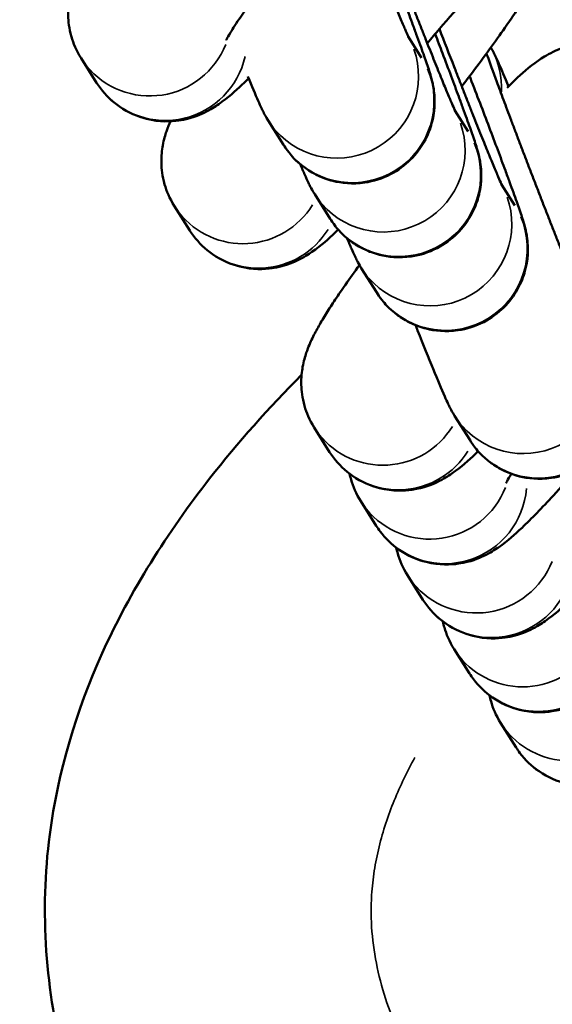
# Model space of a CAD drawing. Units: millimetres. Extents: x 874 to 23527, y 2392 to 13028.
# Drawn here: x 9567 to 9587, y 3902 to 3939 of the extents above; entities that cross this region are included whole.
import ezdxf

# ---------------------------------------------------------------- set-up
doc = ezdxf.new("R2010")
doc.units = ezdxf.units.MM
doc.header["$MEASUREMENT"] = 0
doc.layers.add('Visible (ISO)', color=7, linetype='Continuous', lineweight=50)
doc.layers.add('Visible Narrow (ISO)', color=7, linetype='Continuous', lineweight=35)
doc.styles.get("Standard").update_dxf_attribs({"font": 'square721_bt_roman.ttf'})
doc.dimstyles.get("Standard").update_dxf_attribs({"dimtxt": 200, "dimasz": 100, "dimexe": 0.18, "dimexo": 0.0625, "dimgap": 40, "dimtad": 1, "dimdec": 0, "dimlfac": 0.1, "dimrnd": 5, "dimzin": 0, "dimdsep": 46, "dimtxsty": 'Standard', "dimcen": 0.09, "dimse1": 1, "dimse2": 1, "dimadec": 0, "dimazin": 0, "dimtfac": 1, "dimtdec": 0, "dimtofl": 0, "dimtmove": 0, "dimatfit": 3, "dimfxl": 1, "dimtolj": 1, "dimtzin": 0, "dimarcsym": 0})

# ---------------------------------------------------------------- blocks, each defined once
blk = doc.blocks.new('*D21')
at = {"color": 0, "lineweight": -2, "transparency": 16777216}
blk.add_line((1610.625, 4716.473), (16735.625, 4716.473), dxfattribs=at)
at = {"color": 0, "transparency": 16777216}
for points in [[(1610.625, 4733.14), (1610.625, 4699.807), (1510.625, 4716.473)], [(16735.625, 4733.14), (16735.625, 4699.807), (16835.625, 4716.473)]]:
    blk.add_solid(points, dxfattribs=at)
at = {"layer": 'Defpoints', "color": 0, "transparency": 16777216}
for p in [(16835.625, 4716.473), (1510.625, 2592.235), (16835.625, 2592.235)]:
    blk.add_point(p, dxfattribs=at)
at = {"color": 0, "transparency": 16777216, "insert": (9173.125, 4975.704), "char_height": 350, "attachment_point": 5}
blk.add_mtext('\\A1;1530', dxfattribs=at)

msp = doc.modelspace()

# ---------------------------------------------------------------- linework, layer by layer
at = {"layer": 'Visible (ISO)'}
for p, q in [((9581.704, 3937.895), (9582.192, 3937.122)), ((9570.243, 3936.203), (9569.674, 3937.105)), ((9583.418, 3935.182), (9583.906, 3934.409)), ((9576.55, 3934.82), (9577.119, 3933.918)), ((9585.132, 3932.468), (9585.62, 3931.695)), ((9578.264, 3932.107), (9578.833, 3931.205)), ((9573.671, 3930.776), (9573.102, 3931.678)), ((9579.978, 3929.393), (9580.547, 3928.491)), ((9583.406, 3923.966), (9583.975, 3923.064)), ((9578.813, 3922.635), (9578.244, 3923.537)), ((9580.527, 3919.922), (9579.958, 3920.824)), ((9582.241, 3917.208), (9581.672, 3918.11)), ((9583.955, 3914.495), (9583.386, 3915.397)), ((9585.669, 3911.781), (9585.1, 3912.683))]:
    msp.add_line(p, q, dxfattribs=at)
for points, knots in [([(9575.01, 3937.77), (9575.01, 3937.77), (9575.017, 3937.784), (9575.055, 3937.854), (9575.102, 3937.936), (9575.259, 3938.194), (9575.388, 3938.394), (9575.739, 3938.911), (9575.975, 3939.247), (9576.532, 3940.009), (9576.858, 3940.442), (9577.558, 3941.346), (9577.933, 3941.817), (9578.686, 3942.739), (9579.063, 3943.19), (9579.771, 3944.011), (9580.103, 3944.384), (9580.669, 3944.997), (9580.909, 3945.244), (9581.16, 3945.489), (9581.222, 3945.547), (9581.309, 3945.626), (9581.339, 3945.652), (9581.364, 3945.672), (9581.369, 3945.676), (9581.369, 3945.676)], [5.025042, 5.025042, 5.025042, 5.025042, 5.100127, 5.100127, 5.25037, 5.25037, 5.468488, 5.468488, 5.739631, 5.739631, 6.036091, 6.036091, 6.34169, 6.34169, 6.648616, 6.648616, 6.950185, 6.950185, 7.232999, 7.232999, 7.346632, 7.346632, 7.437683, 7.437683, 7.485084, 7.485084, 7.485084, 7.485084]), ([(9579.422, 3943.605), (9579.601, 3943.139), (9579.784, 3942.669), (9580.021, 3942.063), (9580.077, 3941.918), (9580.19, 3941.629), (9580.247, 3941.485), (9580.358, 3941.202), (9580.414, 3941.062), (9580.521, 3940.789), (9580.574, 3940.656), (9580.677, 3940.397), (9580.728, 3940.27), (9580.827, 3940.021), (9580.876, 3939.9), (9580.971, 3939.663), (9581.017, 3939.549), (9581.106, 3939.33), (9581.148, 3939.225), (9581.229, 3939.026), (9581.267, 3938.932), (9581.341, 3938.752), (9581.377, 3938.666), (9581.444, 3938.504), (9581.476, 3938.428), (9581.534, 3938.288), (9581.562, 3938.224), (9581.631, 3938.062), (9581.668, 3937.976), (9581.717, 3937.866), (9581.733, 3937.832), (9581.738, 3937.822), (9581.738, 3937.821), (9581.738, 3937.821)], [6.285758, 6.285758, 6.285758, 6.285758, 6.534349, 6.534349, 6.613105, 6.613105, 6.692898, 6.692898, 6.772712, 6.772712, 6.851524, 6.851524, 6.929789, 6.929789, 7.00912, 7.00912, 7.088508, 7.088508, 7.16692, 7.16692, 7.243344, 7.243344, 7.320909, 7.320909, 7.39863, 7.39863, 7.475417, 7.475417, 7.612219, 7.612219, 7.719995, 7.719995, 7.736414, 7.736414, 7.736414, 7.736414]), ([(9586.409, 3943.466), (9586.584, 3943.188), (9586.694, 3942.916), (9586.851, 3942.368), (9586.876, 3942.114), (9586.89, 3941.618), (9586.861, 3941.412), (9586.791, 3941.02), (9586.743, 3940.863), (9586.62, 3940.499), (9586.546, 3940.338), (9586.395, 3940.027), (9586.318, 3939.883), (9586.148, 3939.585), (9586.056, 3939.432), (9585.856, 3939.11), (9585.746, 3938.942), (9585.513, 3938.591), (9585.39, 3938.41), (9584.907, 3937.717), (9584.501, 3937.162), (9583.933, 3936.413), (9583.803, 3936.242), (9583.67, 3936.071)], [1.570796, 1.570796, 1.570796, 1.570796, 1.600405, 1.600405, 1.638843, 1.638843, 1.691919, 1.691919, 1.763304, 1.763304, 1.885271, 1.885271, 2.011614, 2.011614, 2.144268, 2.144268, 2.280197, 2.280197, 2.415204, 2.415204, 2.777081, 2.777081, 2.88217, 2.88217, 2.88217, 2.88217]), ([(9577.119, 3933.918), (9577.16, 3933.853), (9577.211, 3933.773), (9577.414, 3933.519), (9577.518, 3933.36), (9578.02, 3932.993), (9578.176, 3932.889), (9578.548, 3932.716), (9578.721, 3932.648), (9579.245, 3932.516), (9579.65, 3932.468), (9580.419, 3932.58), (9580.752, 3932.684), (9581.333, 3932.984), (9581.581, 3933.172), (9582.004, 3933.588), (9582.163, 3933.815), (9582.435, 3934.291), (9582.513, 3934.518), (9582.647, 3935.002), (9582.661, 3935.194), (9582.683, 3935.593), (9582.668, 3935.724), (9582.645, 3935.942), (9582.633, 3936.015), (9582.608, 3936.149), (9582.596, 3936.201), (9582.566, 3936.324), (9582.551, 3936.379), (9582.481, 3936.624), (9582.431, 3936.771), (9582.331, 3937.06), (9582.298, 3937.156), (9582.224, 3937.364), (9582.184, 3937.477), (9582.097, 3937.718), (9582.05, 3937.847), (9581.952, 3938.117), (9581.9, 3938.258), (9581.671, 3938.877), (9581.469, 3939.417), (9581.033, 3940.567), (9580.8, 3941.176), (9580.552, 3941.82), (9580.542, 3941.847), (9580.531, 3941.874)], [1.570796, 1.570796, 1.570796, 1.570796, 1.602839, 1.602839, 1.629828, 1.629828, 1.638565, 1.638565, 1.644108, 1.644108, 1.652171, 1.652171, 1.657825, 1.657825, 1.663259, 1.663259, 1.669629, 1.669629, 1.678507, 1.678507, 1.693127, 1.693127, 1.717669, 1.717669, 1.744848, 1.744848, 1.778395, 1.778395, 1.838553, 1.838553, 2.069033, 2.069033, 2.171004, 2.171004, 2.275214, 2.275214, 2.379769, 2.379769, 2.482531, 2.482531, 2.81235, 2.81235, 3.136358, 3.136358, 3.150543, 3.150543, 3.150543, 3.150543]), ([(9580.682, 3942.074), (9580.782, 3941.813), (9580.884, 3941.546), (9581.044, 3941.13), (9581.101, 3940.983), (9581.215, 3940.685), (9581.273, 3940.535), (9581.39, 3940.235), (9581.448, 3940.085), (9581.563, 3939.788), (9581.621, 3939.641), (9581.735, 3939.349), (9581.791, 3939.204), (9581.904, 3938.916), (9581.961, 3938.772), (9582.072, 3938.488), (9582.128, 3938.349), (9582.235, 3938.076), (9582.288, 3937.943), (9582.391, 3937.683), (9582.442, 3937.556), (9582.541, 3937.308), (9582.59, 3937.186), (9582.685, 3936.95), (9582.731, 3936.835), (9582.82, 3936.616), (9582.862, 3936.511), (9582.943, 3936.313), (9582.981, 3936.219), (9583.055, 3936.039), (9583.091, 3935.953), (9583.158, 3935.791), (9583.19, 3935.715), (9583.248, 3935.575), (9583.276, 3935.511), (9583.345, 3935.348), (9583.382, 3935.262), (9583.431, 3935.153), (9583.447, 3935.119), (9583.452, 3935.108), (9583.452, 3935.108), (9583.452, 3935.108)], [6.072244, 6.072244, 6.072244, 6.072244, 6.217143, 6.217143, 6.295936, 6.295936, 6.375745, 6.375745, 6.455556, 6.455556, 6.534349, 6.534349, 6.613105, 6.613105, 6.692898, 6.692898, 6.772712, 6.772712, 6.851524, 6.851524, 6.929789, 6.929789, 7.00912, 7.00912, 7.088508, 7.088508, 7.16692, 7.16692, 7.243344, 7.243344, 7.320909, 7.320909, 7.39863, 7.39863, 7.475417, 7.475417, 7.612219, 7.612219, 7.719995, 7.719995, 7.736414, 7.736414, 7.736414, 7.736414]), ([(9569.674, 3937.105), (9569.498, 3937.383), (9569.389, 3937.655), (9569.231, 3938.203), (9569.207, 3938.457), (9569.193, 3938.953), (9569.221, 3939.159), (9569.292, 3939.551), (9569.34, 3939.708), (9569.435, 3939.99), (9569.483, 3940.107), (9569.531, 3940.214)], [4.712389, 4.712389, 4.712389, 4.712389, 4.7419972, 4.7419972, 4.780436, 4.780436, 4.8335118, 4.8335118, 4.9048971, 4.9048971, 4.9830686, 4.9830686, 4.9830686, 4.9830686]), ([(9582.403, 3937.654), (9582.554, 3937.833), (9582.703, 3938.008), (9583.199, 3938.584), (9583.531, 3938.957), (9584.097, 3939.569), (9584.337, 3939.817), (9584.588, 3940.062), (9584.65, 3940.12), (9584.737, 3940.199), (9584.767, 3940.224), (9584.792, 3940.245), (9584.797, 3940.249), (9584.797, 3940.249)], [6.5235558, 6.5235558, 6.5235558, 6.5235558, 6.6486164, 6.6486164, 6.9501851, 6.9501851, 7.2329987, 7.2329987, 7.346632, 7.346632, 7.4376832, 7.4376832, 7.4850841, 7.4850841, 7.4850841, 7.4850841]), ([(9578.833, 3931.205), (9578.874, 3931.139), (9578.925, 3931.059), (9579.128, 3930.805), (9579.232, 3930.647), (9579.734, 3930.279), (9579.89, 3930.176), (9580.262, 3930.003), (9580.435, 3929.935), (9580.959, 3929.802), (9581.364, 3929.755), (9582.133, 3929.866), (9582.466, 3929.971), (9583.047, 3930.271), (9583.295, 3930.459), (9583.718, 3930.875), (9583.877, 3931.101), (9584.149, 3931.578), (9584.227, 3931.804), (9584.361, 3932.288), (9584.375, 3932.481), (9584.397, 3932.88), (9584.382, 3933.01), (9584.359, 3933.229), (9584.346, 3933.302), (9584.322, 3933.436), (9584.31, 3933.487), (9584.28, 3933.611), (9584.265, 3933.665), (9584.195, 3933.91), (9584.145, 3934.057), (9584.045, 3934.347), (9584.012, 3934.442), (9583.938, 3934.65), (9583.898, 3934.763), (9583.811, 3935.005), (9583.764, 3935.134), (9583.666, 3935.403), (9583.614, 3935.544), (9583.385, 3936.164), (9583.183, 3936.703), (9582.875, 3937.515), (9582.785, 3937.753), (9582.692, 3937.995)], [1.570796, 1.570796, 1.570796, 1.570796, 1.602839, 1.602839, 1.629828, 1.629828, 1.638565, 1.638565, 1.644108, 1.644108, 1.652171, 1.652171, 1.657825, 1.657825, 1.663259, 1.663259, 1.669629, 1.669629, 1.678507, 1.678507, 1.693127, 1.693127, 1.717669, 1.717669, 1.744848, 1.744848, 1.778395, 1.778395, 1.838553, 1.838553, 2.069033, 2.069033, 2.171004, 2.171004, 2.275214, 2.275214, 2.379769, 2.379769, 2.482531, 2.482531, 2.81235, 2.81235, 2.94398, 2.94398, 2.94398, 2.94398]), ([(9582.85, 3938.178), (9583.029, 3937.712), (9583.212, 3937.242), (9583.449, 3936.635), (9583.505, 3936.491), (9583.618, 3936.202), (9583.675, 3936.058), (9583.786, 3935.775), (9583.842, 3935.635), (9583.949, 3935.362), (9584.002, 3935.229), (9584.105, 3934.969), (9584.156, 3934.843), (9584.255, 3934.594), (9584.304, 3934.472), (9584.399, 3934.236), (9584.445, 3934.122), (9584.534, 3933.902), (9584.576, 3933.798), (9584.657, 3933.599), (9584.695, 3933.505), (9584.769, 3933.325), (9584.805, 3933.239), (9584.872, 3933.077), (9584.904, 3933.001), (9584.962, 3932.861), (9584.989, 3932.797), (9585.059, 3932.635), (9585.096, 3932.549), (9585.145, 3932.439), (9585.161, 3932.405), (9585.166, 3932.395), (9585.166, 3932.394), (9585.166, 3932.394)], [6.285758, 6.285758, 6.285758, 6.285758, 6.534349, 6.534349, 6.613105, 6.613105, 6.692898, 6.692898, 6.772712, 6.772712, 6.851524, 6.851524, 6.929789, 6.929789, 7.00912, 7.00912, 7.088508, 7.088508, 7.16692, 7.16692, 7.243344, 7.243344, 7.320909, 7.320909, 7.39863, 7.39863, 7.475417, 7.475417, 7.612219, 7.612219, 7.719995, 7.719995, 7.736414, 7.736414, 7.736414, 7.736414]), ([(9585.34, 3936.02), (9585.436, 3936.115), (9585.53, 3936.206), (9585.893, 3936.55), (9586.123, 3936.764), (9586.625, 3937.11), (9586.779, 3937.212), (9587.229, 3937.426), (9587.484, 3937.545), (9588.25, 3937.657), (9588.646, 3937.679), (9589.461, 3937.476), (9589.816, 3937.328), (9590.41, 3936.918), (9590.653, 3936.681), (9590.891, 3936.364), (9590.938, 3936.296), (9590.981, 3936.227)], [7.1898492, 7.1898492, 7.1898492, 7.1898492, 7.2834227, 7.2834227, 7.5566964, 7.5566964, 7.6576618, 7.6576618, 7.7378354, 7.7378354, 7.7879386, 7.7879386, 7.8199186, 7.8199186, 7.8466749, 7.8466749, 7.8539816, 7.8539816, 7.8539816, 7.8539816]), ([(9584.582, 3937.279), (9584.593, 3937.248), (9584.604, 3937.216), (9584.703, 3936.935), (9584.82, 3936.613), (9584.997, 3936.133), (9585.036, 3936.026), (9585.119, 3935.804), (9585.161, 3935.689), (9585.25, 3935.452), (9585.296, 3935.33), (9585.389, 3935.081), (9585.437, 3934.955), (9585.535, 3934.694), (9585.586, 3934.56), (9585.69, 3934.285), (9585.744, 3934.144), (9585.852, 3933.86), (9585.907, 3933.716), (9586.018, 3933.427), (9586.073, 3933.282), (9586.186, 3932.989), (9586.243, 3932.842), (9586.357, 3932.544), (9586.415, 3932.394), (9586.532, 3932.094), (9586.59, 3931.944), (9586.705, 3931.647), (9586.763, 3931.5), (9586.877, 3931.208), (9586.933, 3931.063), (9587.046, 3930.775), (9587.103, 3930.631), (9587.214, 3930.348), (9587.27, 3930.208), (9587.377, 3929.935), (9587.43, 3929.802), (9587.533, 3929.542), (9587.584, 3929.416), (9587.683, 3929.167), (9587.732, 3929.045), (9587.827, 3928.809), (9587.873, 3928.695), (9587.962, 3928.475), (9588.004, 3928.37), (9588.085, 3928.172), (9588.123, 3928.078), (9588.197, 3927.898), (9588.233, 3927.812), (9588.3, 3927.65), (9588.331, 3927.574), (9588.39, 3927.434), (9588.417, 3927.37), (9588.487, 3927.207), (9588.524, 3927.122), (9588.573, 3927.012), (9588.589, 3926.978), (9588.594, 3926.968), (9588.594, 3926.967), (9588.594, 3926.967)], [5.269931, 5.269931, 5.269931, 5.269931, 5.308276, 5.308276, 5.592208, 5.592208, 5.669138, 5.669138, 5.746989, 5.746989, 5.824789, 5.824789, 5.901585, 5.901585, 5.979999, 5.979999, 6.0594, 6.0594, 6.138782, 6.138782, 6.217143, 6.217143, 6.295936, 6.295936, 6.375745, 6.375745, 6.455556, 6.455556, 6.534349, 6.534349, 6.613105, 6.613105, 6.692898, 6.692898, 6.772712, 6.772712, 6.851524, 6.851524, 6.929789, 6.929789, 7.00912, 7.00912, 7.088508, 7.088508, 7.16692, 7.16692, 7.243344, 7.243344, 7.320909, 7.320909, 7.39863, 7.39863, 7.475417, 7.475417, 7.612219, 7.612219, 7.719995, 7.719995, 7.736414, 7.736414, 7.736414, 7.736414]), ([(9585.388, 3936.067), (9585.25, 3936.402), (9585.135, 3936.675), (9584.991, 3937), (9584.95, 3937.091), (9584.881, 3937.236), (9584.857, 3937.285), (9584.804, 3937.388), (9584.78, 3937.434), (9584.743, 3937.498)], [4.1574213, 4.1574213, 4.1574213, 4.1574213, 4.4444455, 4.4444455, 4.5784172, 4.5784172, 4.6454031, 4.6454031, 4.690443, 4.690443, 4.690443, 4.690443]), ([(9575.808, 3936.433), (9575.959, 3936.067), (9576.083, 3935.771), (9576.233, 3935.43), (9576.274, 3935.339), (9576.343, 3935.195), (9576.367, 3935.145), (9576.431, 3935.023), (9576.463, 3934.957), (9576.55, 3934.82)], [7.2793184, 7.2793184, 7.2793184, 7.2793184, 7.5860381, 7.5860381, 7.7200099, 7.7200099, 7.7869958, 7.7869958, 7.8539816, 7.8539816, 7.8539816, 7.8539816]), ([(9580.547, 3928.491), (9580.588, 3928.426), (9580.639, 3928.346), (9580.842, 3928.091), (9580.946, 3927.933), (9581.448, 3927.566), (9581.604, 3927.462), (9581.976, 3927.289), (9582.149, 3927.221), (9582.673, 3927.089), (9583.078, 3927.041), (9583.847, 3927.153), (9584.18, 3927.257), (9584.761, 3927.557), (9585.009, 3927.745), (9585.432, 3928.161), (9585.591, 3928.388), (9585.863, 3928.864), (9585.941, 3929.091), (9586.075, 3929.575), (9586.089, 3929.767), (9586.111, 3930.166), (9586.096, 3930.297), (9586.073, 3930.515), (9586.06, 3930.588), (9586.036, 3930.722), (9586.024, 3930.774), (9585.994, 3930.897), (9585.979, 3930.952), (9585.909, 3931.197), (9585.859, 3931.344), (9585.759, 3931.633), (9585.726, 3931.729), (9585.652, 3931.937), (9585.612, 3932.05), (9585.525, 3932.291), (9585.478, 3932.42), (9585.38, 3932.69), (9585.328, 3932.83), (9585.099, 3933.45), (9584.897, 3933.99), (9584.461, 3935.14), (9584.228, 3935.749), (9583.98, 3936.393), (9583.97, 3936.42), (9583.959, 3936.447)], [1.570796, 1.570796, 1.570796, 1.570796, 1.602839, 1.602839, 1.629828, 1.629828, 1.638565, 1.638565, 1.644108, 1.644108, 1.652171, 1.652171, 1.657825, 1.657825, 1.663259, 1.663259, 1.669629, 1.669629, 1.678507, 1.678507, 1.693127, 1.693127, 1.717669, 1.717669, 1.744848, 1.744848, 1.778395, 1.778395, 1.838553, 1.838553, 2.069033, 2.069033, 2.171004, 2.171004, 2.275214, 2.275214, 2.379769, 2.379769, 2.482531, 2.482531, 2.81235, 2.81235, 3.136358, 3.136358, 3.150543, 3.150543, 3.150543, 3.150543]), ([(9575.836, 3936.363), (9575.757, 3936.285), (9575.679, 3936.209), (9575.332, 3935.881), (9575.102, 3935.667), (9574.6, 3935.32), (9574.446, 3935.218), (9573.996, 3935.004), (9573.741, 3934.885), (9572.975, 3934.774), (9572.578, 3934.751), (9571.763, 3934.954), (9571.408, 3935.102), (9570.815, 3935.512), (9570.572, 3935.75), (9570.334, 3936.066), (9570.287, 3936.135), (9570.243, 3936.203)], [4.0638834, 4.0638834, 4.0638834, 4.0638834, 4.1418301, 4.1418301, 4.4151037, 4.4151037, 4.5160691, 4.5160691, 4.5962427, 4.5962427, 4.646346, 4.646346, 4.6783259, 4.6783259, 4.7050822, 4.7050822, 4.712389, 4.712389, 4.712389, 4.712389]), ([(9573.102, 3931.678), (9572.926, 3931.956), (9572.817, 3932.228), (9572.659, 3932.776), (9572.635, 3933.03), (9572.621, 3933.526), (9572.649, 3933.732), (9572.72, 3934.124), (9572.768, 3934.281), (9572.863, 3934.562), (9572.911, 3934.68), (9572.959, 3934.787)], [4.712389, 4.712389, 4.712389, 4.712389, 4.7419972, 4.7419972, 4.780436, 4.780436, 4.8335118, 4.8335118, 4.9048971, 4.9048971, 4.9830686, 4.9830686, 4.9830686, 4.9830686]), ([(9577.733, 3933.211), (9577.795, 3933.066), (9577.851, 3932.936), (9577.947, 3932.717), (9577.988, 3932.625), (9578.057, 3932.481), (9578.081, 3932.432), (9578.145, 3932.309), (9578.177, 3932.243), (9578.264, 3932.107)], [7.435743, 7.435743, 7.435743, 7.435743, 7.5860381, 7.5860381, 7.7200099, 7.7200099, 7.7869958, 7.7869958, 7.8539816, 7.8539816, 7.8539816, 7.8539816]), ([(9579.132, 3930.806), (9579.098, 3930.774), (9579.064, 3930.741), (9578.76, 3930.454), (9578.53, 3930.239), (9578.028, 3929.893), (9577.874, 3929.791), (9577.424, 3929.577), (9577.169, 3929.458), (9576.403, 3929.347), (9576.006, 3929.324), (9575.191, 3929.527), (9574.836, 3929.675), (9574.243, 3930.085), (9574, 3930.323), (9573.762, 3930.639), (9573.715, 3930.708), (9573.671, 3930.776)], [4.1077913, 4.1077913, 4.1077913, 4.1077913, 4.1418301, 4.1418301, 4.4151037, 4.4151037, 4.5160691, 4.5160691, 4.5962427, 4.5962427, 4.646346, 4.646346, 4.6783259, 4.6783259, 4.7050822, 4.7050822, 4.712389, 4.712389, 4.712389, 4.712389]), ([(9579.447, 3930.498), (9579.509, 3930.352), (9579.565, 3930.223), (9579.661, 3930.003), (9579.702, 3929.912), (9579.771, 3929.767), (9579.795, 3929.718), (9579.859, 3929.596), (9579.891, 3929.529), (9579.978, 3929.393)], [7.435743, 7.435743, 7.435743, 7.435743, 7.5860381, 7.5860381, 7.7200099, 7.7200099, 7.7869958, 7.7869958, 7.8539816, 7.8539816, 7.8539816, 7.8539816]), ([(9583.975, 3923.064), (9584.016, 3922.999), (9584.067, 3922.918), (9584.27, 3922.664), (9584.374, 3922.506), (9584.876, 3922.139), (9585.032, 3922.035), (9585.404, 3921.862), (9585.577, 3921.794), (9586.101, 3921.662), (9586.506, 3921.614), (9587.275, 3921.726), (9587.608, 3921.83), (9588.189, 3922.13), (9588.437, 3922.318), (9588.86, 3922.734), (9589.019, 3922.961), (9589.291, 3923.437), (9589.369, 3923.664), (9589.503, 3924.148), (9589.517, 3924.34), (9589.539, 3924.739), (9589.524, 3924.87), (9589.501, 3925.088), (9589.488, 3925.161), (9589.464, 3925.295), (9589.452, 3925.347), (9589.422, 3925.47), (9589.407, 3925.525), (9589.337, 3925.769), (9589.287, 3925.916), (9589.187, 3926.206), (9589.154, 3926.301), (9589.08, 3926.51), (9589.04, 3926.623), (9588.953, 3926.864), (9588.906, 3926.993), (9588.808, 3927.263), (9588.756, 3927.403), (9588.527, 3928.023), (9588.325, 3928.562), (9588.017, 3929.374), (9587.927, 3929.612), (9587.834, 3929.855)], [1.570796, 1.570796, 1.570796, 1.570796, 1.602839, 1.602839, 1.629828, 1.629828, 1.638565, 1.638565, 1.644108, 1.644108, 1.652171, 1.652171, 1.657825, 1.657825, 1.663259, 1.663259, 1.669629, 1.669629, 1.678507, 1.678507, 1.693127, 1.693127, 1.717669, 1.717669, 1.744848, 1.744848, 1.778395, 1.778395, 1.838553, 1.838553, 2.069033, 2.069033, 2.171004, 2.171004, 2.275214, 2.275214, 2.379769, 2.379769, 2.482531, 2.482531, 2.81235, 2.81235, 2.94398, 2.94398, 2.94398, 2.94398]), ([(9578.244, 3923.537), (9578.068, 3923.815), (9577.959, 3924.087), (9577.801, 3924.635), (9577.777, 3924.889), (9577.763, 3925.385), (9577.791, 3925.591), (9577.862, 3925.983), (9577.91, 3926.141), (9578.033, 3926.504), (9578.107, 3926.666), (9578.257, 3926.977), (9578.335, 3927.121), (9578.504, 3927.418), (9578.596, 3927.571), (9578.797, 3927.893), (9578.906, 3928.062), (9579.139, 3928.412), (9579.263, 3928.593), (9579.556, 3929.013), (9579.728, 3929.255), (9579.91, 3929.505)], [4.712389, 4.712389, 4.712389, 4.712389, 4.741997, 4.741997, 4.780436, 4.780436, 4.833512, 4.833512, 4.904897, 4.904897, 5.026864, 5.026864, 5.153207, 5.153207, 5.285861, 5.285861, 5.421789, 5.421789, 5.556796, 5.556796, 5.722711, 5.722711, 5.722711, 5.722711]), ([(9581.97, 3927.296), (9581.997, 3927.229), (9582.023, 3927.162), (9582.261, 3926.567), (9582.453, 3926.091), (9582.789, 3925.272), (9582.929, 3924.94), (9583.089, 3924.576), (9583.13, 3924.485), (9583.199, 3924.34), (9583.223, 3924.291), (9583.287, 3924.168), (9583.319, 3924.102), (9583.406, 3923.966)], [6.8832661, 6.8832661, 6.8832661, 6.8832661, 6.9236621, 6.9236621, 7.2491863, 7.2491863, 7.5860381, 7.5860381, 7.7200099, 7.7200099, 7.7869958, 7.7869958, 7.8539816, 7.8539816, 7.8539816, 7.8539816]), ([(9620.665, 3860.397), (9613.013, 3863.594), (9605.459, 3867.082), (9592.117, 3874.535), (9586.158, 3878.346), (9577.379, 3886.076), (9574.101, 3889.638), (9570.614, 3895.711), (9569.688, 3897.852), (9568.366, 3902.817), (9568.155, 3905.761), (9568.825, 3910.874), (9569.503, 3913.137), (9571.489, 3917.533), (9572.854, 3919.682), (9575.447, 3922.995), (9576.584, 3924.262), (9577.782, 3925.47)], [0, 0, 0, 0, 2.487857, 2.487857, 4.584573, 4.584573, 5.997268, 5.997268, 6.685419, 6.685419, 7.538496, 7.538496, 8.232409, 8.232409, 8.985366, 8.985366, 9.494463, 9.494463, 9.494463, 9.494463]), ([(9584.274, 3922.666), (9584.24, 3922.633), (9584.206, 3922.601), (9583.902, 3922.313), (9583.672, 3922.099), (9583.17, 3921.752), (9583.016, 3921.65), (9582.566, 3921.436), (9582.311, 3921.317), (9581.545, 3921.206), (9581.148, 3921.183), (9580.333, 3921.387), (9579.978, 3921.534), (9579.385, 3921.945), (9579.142, 3922.182), (9578.904, 3922.498), (9578.857, 3922.567), (9578.813, 3922.635)], [4.1077913, 4.1077913, 4.1077913, 4.1077913, 4.1418301, 4.1418301, 4.4151037, 4.4151037, 4.5160691, 4.5160691, 4.5962427, 4.5962427, 4.646346, 4.646346, 4.6783259, 4.6783259, 4.7050822, 4.7050822, 4.712389, 4.712389, 4.712389, 4.712389]), ([(9587.859, 3921.96), (9587.575, 3921.634), (9587.3, 3921.325), (9586.619, 3920.583), (9586.24, 3920.19), (9585.616, 3919.599), (9585.386, 3919.385), (9584.884, 3919.039), (9584.73, 3918.937), (9584.28, 3918.723), (9584.025, 3918.604), (9583.259, 3918.492), (9582.862, 3918.47), (9582.047, 3918.673), (9581.692, 3918.821), (9581.099, 3919.231), (9580.856, 3919.468), (9580.618, 3919.785), (9580.571, 3919.853), (9580.527, 3919.922)], [3.560053, 3.560053, 3.560053, 3.560053, 3.783726, 3.783726, 4.14183, 4.14183, 4.415104, 4.415104, 4.516069, 4.516069, 4.596243, 4.596243, 4.646346, 4.646346, 4.678326, 4.678326, 4.705082, 4.705082, 4.712389, 4.712389, 4.712389, 4.712389]), ([(9579.958, 3920.824), (9579.782, 3921.101), (9579.673, 3921.374), (9579.582, 3921.689), (9579.564, 3921.764), (9579.549, 3921.834)], [4.71238898, 4.71238898, 4.71238898, 4.71238898, 4.74199717, 4.74199717, 4.75161114, 4.75161114, 4.75161114, 4.75161114]), ([(9585.294, 3921.489), (9585.294, 3921.489), (9585.301, 3921.503), (9585.339, 3921.572), (9585.386, 3921.655), (9585.464, 3921.783), (9585.479, 3921.807), (9585.494, 3921.832)], [5.0250419, 5.0250419, 5.0250419, 5.0250419, 5.1001268, 5.1001268, 5.2503703, 5.2503703, 5.2830382, 5.2830382, 5.2830382, 5.2830382]), ([(9581.672, 3918.11), (9581.496, 3918.388), (9581.387, 3918.66), (9581.296, 3918.976), (9581.278, 3919.05), (9581.263, 3919.121)], [4.71238898, 4.71238898, 4.71238898, 4.71238898, 4.74199717, 4.74199717, 4.75161114, 4.75161114, 4.75161114, 4.75161114]), ([(9587.834, 3917.368), (9587.755, 3917.29), (9587.677, 3917.215), (9587.33, 3916.886), (9587.1, 3916.672), (9586.598, 3916.325), (9586.444, 3916.223), (9585.993, 3916.009), (9585.739, 3915.89), (9584.973, 3915.779), (9584.576, 3915.756), (9583.761, 3915.96), (9583.406, 3916.107), (9582.813, 3916.517), (9582.57, 3916.755), (9582.332, 3917.071), (9582.285, 3917.14), (9582.241, 3917.208)], [4.0638834, 4.0638834, 4.0638834, 4.0638834, 4.1418301, 4.1418301, 4.4151037, 4.4151037, 4.5160691, 4.5160691, 4.5962427, 4.5962427, 4.646346, 4.646346, 4.6783259, 4.6783259, 4.7050822, 4.7050822, 4.712389, 4.712389, 4.712389, 4.712389]), ([(9583.386, 3915.397), (9583.21, 3915.674), (9583.101, 3915.947), (9583.01, 3916.262), (9582.992, 3916.336), (9582.977, 3916.407)], [4.71238898, 4.71238898, 4.71238898, 4.71238898, 4.74199717, 4.74199717, 4.75161114, 4.75161114, 4.75161114, 4.75161114]), ([(9589.416, 3914.525), (9589.382, 3914.492), (9589.348, 3914.46), (9589.044, 3914.172), (9588.814, 3913.958), (9588.312, 3913.611), (9588.158, 3913.51), (9587.707, 3913.296), (9587.453, 3913.176), (9586.687, 3913.065), (9586.29, 3913.043), (9585.475, 3913.246), (9585.12, 3913.393), (9584.527, 3913.804), (9584.284, 3914.041), (9584.046, 3914.358), (9583.999, 3914.426), (9583.955, 3914.495)], [4.1077913, 4.1077913, 4.1077913, 4.1077913, 4.1418301, 4.1418301, 4.4151037, 4.4151037, 4.5160691, 4.5160691, 4.5962427, 4.5962427, 4.646346, 4.646346, 4.6783259, 4.6783259, 4.7050822, 4.7050822, 4.712389, 4.712389, 4.712389, 4.712389]), ([(9585.1, 3912.683), (9584.924, 3912.961), (9584.815, 3913.233), (9584.724, 3913.549), (9584.706, 3913.623), (9584.691, 3913.694)], [4.71238898, 4.71238898, 4.71238898, 4.71238898, 4.74199717, 4.74199717, 4.75161114, 4.75161114, 4.75161114, 4.75161114]), ([(9591.13, 3911.811), (9591.096, 3911.779), (9591.062, 3911.746), (9590.758, 3911.459), (9590.528, 3911.245), (9590.026, 3910.898), (9589.872, 3910.796), (9589.421, 3910.582), (9589.167, 3910.463), (9588.401, 3910.352), (9588.004, 3910.329), (9587.189, 3910.532), (9586.834, 3910.68), (9586.241, 3911.09), (9585.998, 3911.328), (9585.76, 3911.644), (9585.713, 3911.713), (9585.669, 3911.781)], [4.1077913, 4.1077913, 4.1077913, 4.1077913, 4.1418301, 4.1418301, 4.4151037, 4.4151037, 4.5160691, 4.5160691, 4.5962427, 4.5962427, 4.646346, 4.646346, 4.6783259, 4.6783259, 4.7050822, 4.7050822, 4.712389, 4.712389, 4.712389, 4.712389])]:
    msp.add_open_spline(points, degree=3, knots=knots, dxfattribs=at)
at = {"layer": 'Visible Narrow (ISO)'}
for centre, major_axis, start_param, end_param in [((9572.21, 3938.707), (-2.536, -1.602), 0.1158, 2.200206), ((9572.78, 3937.805), (-2.536, -1.602), 0.124168, 2.359195), ((9579.086, 3936.422), (2.536, 1.602), 3.295274, 6.061543), ((9582.139, 3936.008), (2.536, 1.602), 5.672989, 6.209602), ((9579.656, 3935.52), (-2.536, -1.602), 0.15708, 2.984513), ((9580.8, 3933.709), (2.536, 1.602), 3.295274, 6.061543), ((9581.37, 3932.807), (-2.536, -1.602), 0.15708, 2.984513), ((9582.514, 3930.995), (2.536, 1.602), 3.295274, 6.061543), ((9575.638, 3933.28), (-2.536, -1.602), 0.106531, 2.024085), ((9583.084, 3930.093), (-2.536, -1.602), 0.15708, 2.984513), ((9576.208, 3932.378), (-2.536, -1.602), 0.106588, 2.025174), ((9585.942, 3925.568), (2.536, 1.602), 3.295274, 6.061543), ((9586.512, 3924.666), (-2.536, -1.602), 0.15708, 2.984513), ((9580.78, 3925.14), (-2.536, -1.602), 0.106531, 2.024085), ((9581.35, 3924.237), (-2.536, -1.602), 0.106588, 2.025174), ((9582.494, 3922.426), (-2.536, -1.602), 0.1158, 2.200206), ((9583.064, 3921.524), (-2.536, -1.602), 0.131529, 2.499045), ((9584.208, 3919.712), (-2.536, -1.602), 0.1158, 2.200206), ((9584.778, 3918.81), (-2.536, -1.602), 0.124168, 2.359195), ((9585.922, 3916.999), (-2.536, -1.602), 0.106531, 2.024085), ((9586.492, 3916.097), (-2.536, -1.602), 0.106588, 2.025174), ((9587.636, 3914.285), (-2.536, -1.602), 0.106531, 2.024085), ((9588.206, 3913.383), (-2.536, -1.602), 0.106588, 2.025174)]:
    msp.add_ellipse(centre, major_axis=major_axis, ratio=0.996231, start_param=start_param, end_param=end_param, dxfattribs=at)
msp.add_open_spline([(9626.442, 3870.992), (9625.099, 3871.546), (9621.3, 3873.146), (9615.104, 3875.921), (9607.908, 3879.461), (9600.889, 3883.337), (9595.276, 3886.924), (9590.981, 3890.129), (9588.426, 3892.299), (9586.504, 3894.15), (9585.137, 3895.605), (9583.858, 3897.14), (9582.818, 3898.594), (9582.007, 3899.939), (9581.398, 3901.143), (9580.899, 3902.394), (9580.538, 3903.686), (9580.339, 3905.013), (9580.328, 3906.21), (9580.442, 3907.252), (9580.678, 3908.428), (9581.148, 3909.837), (9581.663, 3910.898), (9581.943, 3911.407)], degree=3, knots=[22.807977, 22.807977, 22.807977, 22.807977, 23.243779, 24.044684, 24.84559, 25.646495, 26.447401, 26.847853, 27.248306, 27.448533, 27.648759, 27.848985, 28.049212, 28.182696, 28.31618, 28.449665, 28.583149, 28.716633, 28.850117, 28.939107, 29.028096, 29.206075, 29.379843, 29.379843, 29.379843, 29.379843], dxfattribs=at)

# ---------------------------------------------------------------- dimensions: what is measured, and where the dimension line sits
dim = msp.add_linear_dim(base=(16835.62518466, 4716.473174535), p1=(1510.62518466, 2592.23471847), p2=(16835.62518466, 2592.23471847), dimstyle='Standard', override={"dimtxt": 350, "dimgap": 80})
dim.commit()
dim.dimension.update_dxf_attribs({"geometry": '*D21', "text_midpoint": (9173.12518466, 4975.70420207)})

doc.saveas('drawing.dxf')
